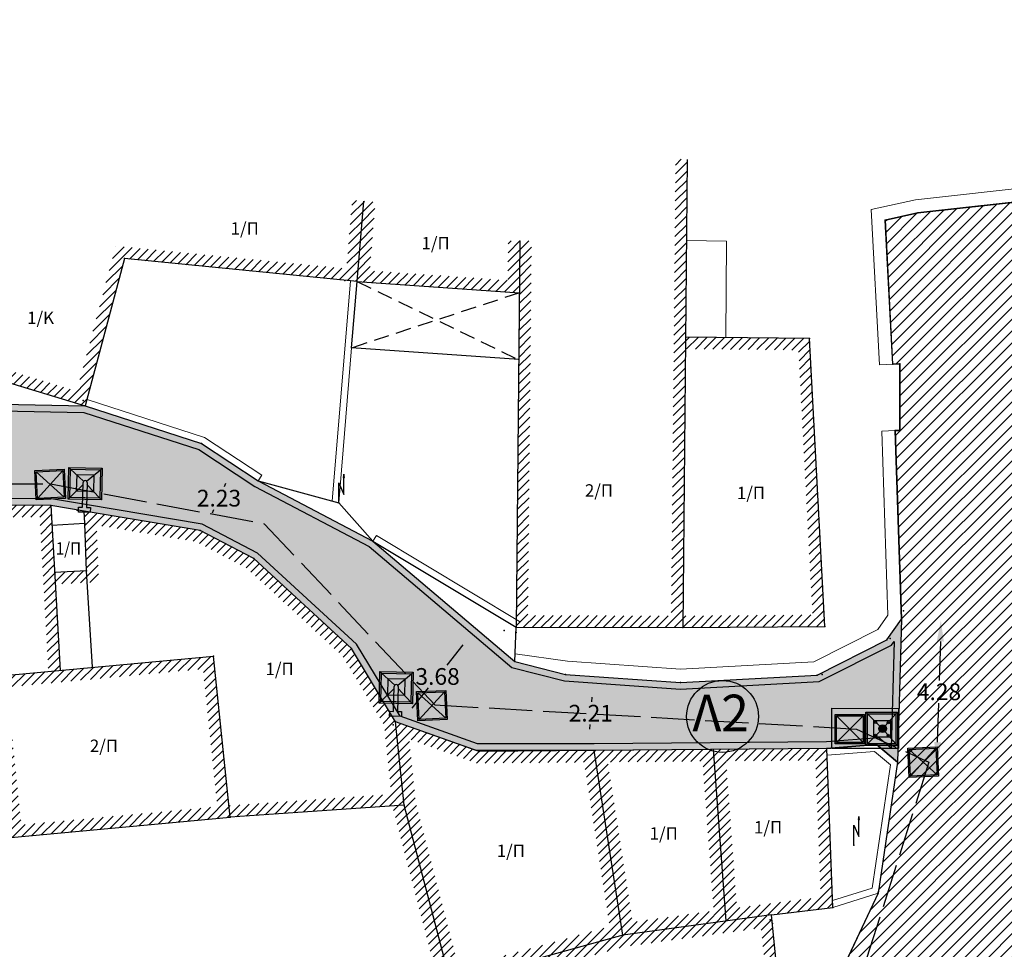
# Model space of a CAD drawing. Units: metres. Extents: x 468075 to 936649, y 3923200 to 7846509.
# Drawn here: x 468310 to 468339, y 3923262 to 3923290 of the extents above; entities that cross this region are included whole.
import ezdxf

# ---------------------------------------------------------------- set-up
doc = ezdxf.new("R2010")
doc.units = ezdxf.units.M
doc.header["$LTSCALE"] = 0.072
doc.header["$MEASUREMENT"] = 0
doc.linetypes.add('ACAD_ISO02W100', pattern=[15, 12, -3])
doc.linetypes.add('DASHED2', pattern=[9.525, 6.35, -3.175])
doc.layers.get('0').update_dxf_attribs({"linetype": 'CONTINUOUS'})
doc.layers.get('Defpoints').update_dxf_attribs({"linetype": 'CONTINUOUS'})
for name, color, linetype in [('766300', 7, 'CONTINUOUS'), ('kivolithoi gr 2', 53, 'CONTINUOUS'), ('TITLOI', 7, 'CONTINUOUS'), ('ΔΕΗ', 4, 'CONTINUOUS'), ('δρομος', 1, 'CONTINUOUS'), ('ΗΛΕΚΤΡΟΦΩΤΙΣΜΟΣ', 5, 'CONTINUOUS'), ('κτισμα', 6, 'CONTINUOUS')]:
    doc.layers.add(name, color=color, linetype=linetype)
doc.layers.add('διαγραμμιση', color=187, linetype='CONTINUOUS', lineweight=13)
doc.layers.add('τοιχιο', color=252, linetype='CONTINUOUS', lineweight=18)
doc.styles.add('L100', font='simplex.shx', dxfattribs={"height": 0.393701})
doc.styles.add('simu-n', font='ugsimpl.shx')
doc.styles.get("Standard").update_dxf_attribs({"font": 'ugtxt.shx'})
doc.dimstyles.get("Standard").update_dxf_attribs({"dimtxt": 0.5, "dimasz": 0.63, "dimexe": 0.43, "dimexo": 0.0625, "dimgap": 0.09, "dimtad": 0, "dimtih": 1, "dimtoh": 1, "dimzin": 0, "dimdsep": 46, "dimtxsty": 'Standard', "dimcen": 0.09, "dimse1": 1, "dimse2": 1, "dimadec": 0, "dimazin": 0, "dimtfac": 1, "dimtofl": 0, "dimtmove": 0, "dimatfit": 3, "dimfxl": 1, "dimtolj": 1, "dimtzin": 0, "dimarcsym": 0})
pattern_1 = [(45, (0, 0), (-0.1325825214725, 0.1325825214725), [])]

# ---------------------------------------------------------------- blocks, each defined once
blk = doc.blocks.new('*D101')
at = {"layer": 'Defpoints', "color": 0}
for p in [(468336.282, 3923271.667), (468336.169, 3923267.393), (468337.352, 3923267.362)]:
    blk.add_point(p, dxfattribs=at)
at = {"layer": 'kivolithoi gr 2', "color": 0, "lineweight": -2}
for p, q in [((468337.448, 3923271.006), (468337.417, 3923269.839)), ((468337.368, 3923267.992), (468337.399, 3923269.159))]:
    blk.add_line(p, q, dxfattribs=at)
at = {"layer": 'kivolithoi gr 2', "color": 0}
for points in [[(468337.343, 3923271.009), (468337.553, 3923271.003), (468337.464, 3923271.636)], [(468337.264, 3923267.994), (468337.473, 3923267.989), (468337.352, 3923267.362)]]:
    blk.add_solid(points, dxfattribs=at)
at = {"layer": 'kivolithoi gr 2', "color": 0, "insert": (468337.408, 3923269.499), "char_height": 0.5, "attachment_point": 5}
blk.add_mtext('\\A1;4.28', dxfattribs=at)
blk = doc.blocks.new('*D102')
at = {"layer": 'Defpoints', "color": 0}
for p in [(468327.068, 3923269.963), (468327.246, 3923269.95), (468327.091, 3923267.743)]:
    blk.add_point(p, dxfattribs=at)
at = {"layer": 'kivolithoi gr 2', "color": 0, "lineweight": -2}
for p, q in [((468327.024, 3923269.334), (468327.014, 3923269.199)), ((468326.957, 3923268.384), (468326.967, 3923268.519))]:
    blk.add_line(p, q, dxfattribs=at)
at = {"layer": 'kivolithoi gr 2', "color": 0}
for points in [[(468326.919, 3923269.342), (468327.129, 3923269.327), (468327.068, 3923269.963)], [(468326.852, 3923268.392), (468327.062, 3923268.377), (468326.913, 3923267.756)]]:
    blk.add_solid(points, dxfattribs=at)
at = {"layer": 'kivolithoi gr 2', "color": 0, "insert": (468326.991, 3923268.859), "char_height": 0.5, "attachment_point": 5}
blk.add_mtext('\\A1;2.21', dxfattribs=at)
blk = doc.blocks.new('*D103')
at = {"layer": 'Defpoints', "color": 0}
for p in [(468323.452, 3923271.481), (468323.557, 3923271.397), (468321.152, 3923268.603)]:
    blk.add_point(p, dxfattribs=at)
at = {"layer": 'kivolithoi gr 2', "color": 0, "lineweight": -2}
for p, q in [((468323.164, 3923270.905), (468322.679, 3923270.298)), ((468321.651, 3923269.011), (468322.136, 3923269.618))]:
    blk.add_line(p, q, dxfattribs=at)
at = {"layer": 'kivolithoi gr 2', "color": 0}
for points in [[(468323.082, 3923270.97), (468323.246, 3923270.839), (468323.557, 3923271.397)], [(468321.569, 3923269.077), (468321.733, 3923268.946), (468321.258, 3923268.519)]]:
    blk.add_solid(points, dxfattribs=at)
at = {"layer": 'kivolithoi gr 2', "color": 0, "insert": (468322.407, 3923269.958), "char_height": 0.5, "attachment_point": 5}
blk.add_mtext('\\A1;3.68', dxfattribs=at)
blk = doc.blocks.new('*D104')
at = {"layer": 'Defpoints', "color": 0}
for p in [(468316.212, 3923276.358), (468316.322, 3923276.308), (468315.301, 3923274.324)]:
    blk.add_point(p, dxfattribs=at)
at = {"layer": 'kivolithoi gr 2', "color": 0, "lineweight": -2}
for p, q in [((468316.065, 3923275.733), (468316.019, 3923275.631)), ((468315.669, 3923274.849), (468315.715, 3923274.951))]:
    blk.add_line(p, q, dxfattribs=at)
at = {"layer": 'kivolithoi gr 2', "color": 0}
for points in [[(468315.969, 3923275.776), (468316.161, 3923275.69), (468316.322, 3923276.308)], [(468315.573, 3923274.892), (468315.765, 3923274.806), (468315.412, 3923274.274)]]:
    blk.add_solid(points, dxfattribs=at)
at = {"layer": 'kivolithoi gr 2', "color": 0, "insert": (468315.867, 3923275.291), "char_height": 0.5, "attachment_point": 5}
blk.add_mtext('\\A1;2.23', dxfattribs=at)

msp = doc.modelspace()

# ---------------------------------------------------------------- hatches: boundary and pattern name
at = {"layer": 'kivolithoi gr 2'}
h = msp.add_hatch(dxfattribs=at)
h.set_pattern_fill('ANSI31', color=252, scale=2, style=0)
h.set_pattern_definition([(45, (0, 0), (-0.176776695297, 0.176776695297), [])])
h.paths.add_polyline_path([(468329.152, 3923252.889), (468332.47, 3923254.388), (468339.714, 3923256.434), (468341.079, 3923256.668), (468342.992, 3923257.873), (468344.72, 3923259.357), (468342.668, 3923259.832), (468339.884, 3923259.509), (468339.255, 3923258.923), (468336.451, 3923258.049), (468336.369, 3923258.521), (468338.414, 3923259.167), (468338.977, 3923259.553), (468339.25, 3923260.012), (468341.143, 3923266.47), (468341.774, 3923267.598), (468343.376, 3923268.87), (468352.078, 3923271.613), (468356.752, 3923272.921), (468355.774, 3923275.158), (468355.264, 3923274.985), (468353.151, 3923280.527), (468348.482, 3923278.759), (468348.161, 3923280.311), (468345.26, 3923279.22), (468345.151, 3923279.682), (468348.04, 3923280.9), (468347.96, 3923281.287), (468350.198, 3923282.192), (468353.463, 3923283.837), (468358.352, 3923286.027), (468358.641, 3923286.154), (468358.483, 3923286.617), (468358.883, 3923286.791), (468358.505, 3923288.284), (468361.961, 3923289.381), (468361.408, 3923291.416), (468357.223, 3923290.629), (468356.252, 3923290.081), (468351.365, 3923287.318), (468348.936, 3923286.172), (468346.31, 3923285.344), (468343.04, 3923284.823), (468340.796, 3923284.765), (468340.731, 3923284.264), (468336.772, 3923283.822), (468335.8, 3923283.609), (468336.018, 3923279.303), (468336.24, 3923279.314), (468336.234, 3923277.317), (468336.092, 3923277.312), (468336.282, 3923271.667), (468336.169, 3923267.393), (468335.585, 3923263.472), (468334.202, 3923260.532), (468332.813, 3923258.795), (468327.467, 3923256.618)])
msp.add_hatch(color=256, dxfattribs=at).paths.add_polyline_path([(468311.859, 3923278.049), (468303.385, 3923278.226), (468292.935, 3923279.56), (468286.619, 3923281.309), (468283.591, 3923281.564), (468282.481, 3923281.75), (468282.176, 3923279.932), (468285.479, 3923275.744), (468288.165, 3923273.784), (468287.762, 3923270.576), (468287.949, 3923270.439), (468288.378, 3923273.876), (468285.619, 3923275.889), (468282.388, 3923279.986), (468282.645, 3923281.52), (468283.566, 3923281.365), (468286.583, 3923281.111), (468292.896, 3923279.363), (468303.37, 3923278.026), (468311.826, 3923277.85), (468315.262, 3923276.743), (468316.939, 3923275.64), (468320.361, 3923273.841), (468324.627, 3923270.222), (468326.202, 3923269.823), (468329.672, 3923269.579), (468333.819, 3923269.804), (468335.987, 3923270.895), (468336.064, 3923271.005), (468335.98, 3923267.812), (468335.609, 3923268.124), (468334.043, 3923268.003), (468327.09, 3923267.943), (468323.598, 3923267.943), (468321.287, 3923268.768), (468319.986, 3923270.926), (468317.021, 3923273.647), (468315.366, 3923274.516), (468311.869, 3923275.097), (468310.853, 3923275.267), (468302.029, 3923275.317), (468297.28, 3923275.391), (468296.342, 3923273.417), (468294.389, 3923274.611), (468291.942, 3923275.925), (468289.05, 3923277.179), (468286.597, 3923278.861), (468286.202, 3923279.024), (468285.904, 3923279.025), (468285.426, 3923279.027), (468285.511, 3923278.509), (468285.722, 3923278.255), (468285.885, 3923278.058), (468286.31, 3923277.543), (468288.793, 3923276.841), (468289.934, 3923273.058), (468290.356, 3923269.565), (468290.472, 3923268.586), (468290.69, 3923268.425), (468290.548, 3923269.642), (468290.131, 3923273.099), (468288.953, 3923277.003), (468286.425, 3923277.718), (468286.039, 3923278.185), (468285.876, 3923278.382), (468285.7, 3923278.595), (468285.662, 3923278.826), (468285.903, 3923278.825), (468286.162, 3923278.824), (468286.501, 3923278.684), (468288.953, 3923277.003), (468291.855, 3923275.745), (468294.29, 3923274.437), (468296.427, 3923273.131), (468297.406, 3923275.189), (468302.027, 3923275.117), (468310.836, 3923275.067), (468311.836, 3923274.9), (468315.301, 3923274.324), (468316.905, 3923273.482), (468319.829, 3923270.798), (468321.152, 3923268.603), (468323.564, 3923267.743), (468327.091, 3923267.743), (468334.052, 3923267.803), (468335.543, 3923267.918), (468336.169, 3923267.393), (468336.282, 3923271.667), (468335.852, 3923271.051), (468333.767, 3923270.001), (468329.674, 3923269.779), (468326.234, 3923270.021), (468324.721, 3923270.405), (468320.474, 3923274.008), (468317.041, 3923275.813), (468315.349, 3923276.925)])
at = {"layer": 'kivolithoi gr 2', "linetype": 'ByBlock'}
h = msp.add_hatch(dxfattribs=at)
h.set_pattern_fill('GRAVEL', color=256, style=0)
h.set_pattern_definition([(86.45988, (468343.43363, 3923267.63919), (0.66933686, 12.02297734), [0.134536, -13.319088]), (43.41678, (468343.44194, 3923267.773468), (-8.776408586, -8.244674656), [0.230868, -22.855925]), (350.95748, (468343.609636, 3923267.932144), (-14.67153283, 2.39710861), [0.162788, -16.116032]), (125.72078, (468343.75963, 3923268.37044), (11.652650463, -16.28544568), [0.210238, -20.813558]), (151.28078, (468343.636885, 3923268.541124), (11.377417623, -6.28922739), [0.206155, -20.409373]), (215.72078, (468343.45609, 3923268.640186), (16.28544568, 11.652650463), [0.210238, -20.813558]), (256.14128, (468343.285404, 3923268.51744), (3.963473405, 15.915114755), [0.278029, -27.524849]), (290.70238, (468343.21881, 3923268.247506), (8.197122458, -21.582566304), [0.262488, -25.986321]), (339.87668, (468343.3116, 3923268.001967), (14.34875542, -5.207035677), [0.21095, -20.884073]), (33.68348, (468343.509674, 3923267.92939), (-9.23679801, -6.05653089), [0.240832, -11.800763]), (80.84448, (468343.710074, 3923268.062957), (2.558498046, 16.076507394), [0.311448, -30.833375]), (357.26118, (468342.97806, 3923267.7627), (9.21302938, -0.3465525), [0.106301, -10.523844]), (29.91628, (468343.08424, 3923267.757617), (-11.42496325, -6.516916584), [0.202237, -20.021511]), (83.4471, (468343.2595, 3923267.8585), (-0.621792, 0.783183), [0.141421, -1.272792]), (61.64568, (468343.38897, 3923267.80802), (-2.67233007, -4.675324), [0.076158, -7.539615]), (150.24848, (468343.42514, 3923267.87504), (2.6485574, -1.72775723), [0.107703, -5.277462]), (249.41088, (468343.33163, 3923267.92849), (-1.10596237, -3.43174086), [0.174929, -5.656023]), (20.0122, (468343.2701, 3923267.76474), (-2.1881565, -0.4604017), [0.126491, -3.035787]), (234.83658, (468343.879384, 3923268.235683), (-5.96645997, -8.56745911), [0.1772, -17.542845]), (288.79328, (468343.77733, 3923268.09082), (-3.706980255, 11.10217575), [0.148661, -14.717408]), (151.64568, (468343.39447, 3923267.6081), (4.675324, -2.67233007), [0.152315, -7.463458]), (202.05758, (468343.26043, 3923267.680437), (9.6971999, 3.868373604), [0.1772, -17.542845]), (197.89108, (468343.49387, 3923268.72126), (5.15949606, 1.54259614), [0.17088, -8.373124]), (153.22218, (468343.33126, 3923268.66876), (10.75561661, -5.506061076), [0.143178, -14.174643]), (285.24848, (468342.76485, 3923268.38506), (1.54259065, -5.15949772), [0.152315, -7.463458]), (235.80108, (468342.80491, 3923268.23811), (7.69421568, 11.216017723), [0.167631, -16.595424]), (287.89108, (468343.14861, 3923268.68974), (-1.54259614, 5.15949606), [0.08544, -8.458564]), (319.75698, (468342.81184, 3923268.42237), (3.2703474, -2.51094185), [0.05099, -5.048029]), (24.4109, (468342.85076, 3923268.38943), (-2.9713392, -1.0821935), [0.206155, -3.91695]), (44.45608, (468343.03849, 3923268.47463), (-7.210036944, -7.001097123), [0.19105, -18.913923]), (162.1372, (468343.27567, 3923267.99898), (2.0267666, -0.944573), [0.144222, -3.461329]), (211.60428, (468343.1384, 3923268.043216), (-14.557695437, -9.004083184), [0.251794, -24.927563]), (279.39248, (468342.92395, 3923267.91126), (-1.21980943, 7.96944606), [0.102956, -10.192674]), (308.447, (468342.9408, 3923267.8097), (1.404974, -0.161391), [0.06, -0.94]), (338.70348, (468343.072806, 3923268.46357), (-7.4852693, 2.995118856), [0.138924, -13.75352]), (266.45988, (468343.202244, 3923268.41311), (-0.66933686, -12.02297734), [0.269072, -13.184552]), (218.447, (468343.1856, 3923268.1446), (-0.161391, -1.404974), [0.26, -0.74]), (183.75188, (468342.982, 3923267.98289), (12.184369564, 0.73562493), [0.158114, -15.653274]), (112.50168, (468342.82423, 3923267.97254), (-1.70398334, 3.7545228), [0.145602, -7.134508]), (66.09308, (468342.768503, 3923268.10706), (8.662550535, 19.64587013), [0.237065, -23.469474]), (33.87318, (468342.864575, 3923268.323785), (10.80316538, 7.300111086), [0.250799, -24.829074])])
h.paths.add_polyline_path([(468336.064, 3923271.005), (468335.98, 3923267.812), (468335.609, 3923268.124), (468334.043, 3923268.003), (468327.09, 3923267.943), (468323.598, 3923267.943), (468321.287, 3923268.768), (468319.986, 3923270.926), (468317.021, 3923273.647), (468315.366, 3923274.516), (468311.869, 3923275.097), (468310.853, 3923275.267), (468302.029, 3923275.317), (468297.28, 3923275.391), (468296.342, 3923273.417), (468294.389, 3923274.611), (468291.942, 3923275.925), (468289.05, 3923277.179), (468286.597, 3923278.861), (468286.202, 3923279.024), (468285.904, 3923279.025), (468285.426, 3923279.027), (468285.511, 3923278.509), (468285.722, 3923278.255), (468285.885, 3923278.058), (468286.31, 3923277.543), (468288.793, 3923276.841), (468289.934, 3923273.058), (468290.356, 3923269.565), (468290.472, 3923268.586), (468287.949, 3923270.439), (468288.378, 3923273.876), (468285.619, 3923275.889), (468282.388, 3923279.986), (468282.645, 3923281.52), (468283.566, 3923281.365), (468286.583, 3923281.111), (468292.896, 3923279.363), (468303.37, 3923278.026), (468311.826, 3923277.85), (468315.262, 3923276.743), (468316.939, 3923275.64), (468320.361, 3923273.841), (468324.627, 3923270.222), (468326.202, 3923269.823), (468329.672, 3923269.579), (468333.819, 3923269.804), (468335.987, 3923270.895)])
at = {"layer": 'διαγραμμιση'}
h = msp.add_hatch(dxfattribs=at)
h.set_pattern_fill('ANSI31', color=44, scale=1.5, style=0)
h.set_pattern_definition(pattern_1)
h.paths.add_polyline_path([(468329.396, 3923271.773), (468329.742, 3923271.772), (468329.746, 3923271.772), (468329.824, 3923279.754), (468329.474, 3923279.758)])
h.paths.add_polyline_path([(468329.878, 3923285.425), (468329.528, 3923285.428), (468329.474, 3923279.758), (468329.824, 3923279.754), (468329.827, 3923280.104)])
h.paths.add_polyline_path([(468325.218, 3923282.987), (468324.868, 3923282.991), (468324.853, 3923281.431), (468324.756, 3923271.431), (468329.743, 3923271.422), (468329.746, 3923271.772), (468329.742, 3923271.772), (468325.109, 3923271.781)])
h = msp.add_hatch(dxfattribs=at)
h.set_pattern_fill('ANSI31', color=44, scale=1.5, style=0)
h.set_pattern_definition(pattern_1)
h.paths.add_polyline_path([(468313.041, 3923282.456), (468320, 3923281.772), (468320.199, 3923284.174), (468319.851, 3923284.203), (468319.681, 3923282.155), (468312.779, 3923282.834), (468311.615, 3923278.49), (468308.223, 3923279.527), (468309.357, 3923283.845), (468309.019, 3923283.934), (468308.209, 3923280.851), (468307.799, 3923279.29), (468311.859, 3923278.049)])
h = msp.add_hatch(dxfattribs=at)
h.set_pattern_fill('ANSI31', color=44, scale=1.5, style=0)
h.set_pattern_definition(pattern_1)
h.paths.add_polyline_path([(468324.868, 3923282.991), (468324.518, 3923282.994), (468324.506, 3923281.806), (468320.378, 3923282.096), (468320.548, 3923284.145), (468320.199, 3923284.174), (468320, 3923281.772), (468324.853, 3923281.431)])
h = msp.add_hatch(dxfattribs=at)
h.set_pattern_fill('ANSI31', color=44, scale=1.5, style=0)
h.set_pattern_definition(pattern_1)
h.paths.add_polyline_path([(468333.535, 3923280.068), (468329.827, 3923280.104), (468329.824, 3923279.754), (468333.203, 3923279.721), (468333.625, 3923271.799), (468333.976, 3923271.802)])
h.paths.add_polyline_path([(468333.976, 3923271.802), (468333.625, 3923271.799), (468333.644, 3923271.45), (468333.994, 3923271.452)])
h.paths.add_polyline_path([(468333.625, 3923271.799), (468329.746, 3923271.772), (468329.743, 3923271.422), (468333.644, 3923271.45)])
h = msp.add_hatch(dxfattribs=at)
h.set_pattern_fill('ANSI31', color=44, scale=1.5, style=0)
h.set_pattern_definition(pattern_1)
h.paths.add_polyline_path([(468302.027, 3923275.131), (468299.747, 3923274.991), (468299.735, 3923272.947), (468302.014, 3923272.934), (468302.016, 3923273.284), (468300.087, 3923273.295), (468300.095, 3923274.661), (468302.025, 3923274.78)])
h.paths.add_polyline_path([(468310.836, 3923275.067), (468302.027, 3923275.131), (468302.003, 3923271.044), (468302.353, 3923271.042), (468302.375, 3923274.779), (468310.505, 3923274.719), (468310.765, 3923270.105), (468311.113, 3923270.137)])
h.paths.add_polyline_path([(468311.908, 3923273.118), (468310.949, 3923273.064), (468310.968, 3923272.715), (468311.93, 3923272.769)])
h.paths.add_polyline_path([(468312.203, 3923274.484), (468315.188, 3923273.988), (468316.702, 3923273.193), (468319.556, 3923270.574), (468320.812, 3923268.49), (468321.023, 3923266.434), (468316.168, 3923266.095), (468316.204, 3923265.747), (468321.408, 3923266.11), (468321.152, 3923268.603), (468319.829, 3923270.798), (468316.905, 3923273.482), (468315.301, 3923274.324), (468311.836, 3923274.9), (468311.908, 3923273.118), (468311.93, 3923272.769), (468312.272, 3923272.788)])
h.paths.add_polyline_path([(468315.703, 3923270.561), (468309.137, 3923269.955), (468309.637, 3923265.141), (468316.204, 3923265.747)])
h.paths.add_polyline_path([(468315.819, 3923266.063), (468309.95, 3923265.521), (468309.521, 3923269.639), (468315.391, 3923270.181)], flags=16)
h.paths.add_polyline_path([(468310.937, 3923273.356), (468312.135, 3923273.356), (468312.135, 3923274.202), (468310.937, 3923274.202)], flags=9)
h.paths.add_polyline_path([(468311.863, 3923267.434), (468313.131, 3923267.434), (468313.131, 3923268.28), (468311.863, 3923268.28)], flags=25)
h = msp.add_hatch(dxfattribs=at)
h.set_pattern_fill('ANSI31', color=44, scale=1.5, style=0)
h.set_pattern_definition(pattern_1)
h.paths.add_polyline_path([(468321.408, 3923266.11), (468321.061, 3923266.085), (468321.07, 3923266.021), (468322.459, 3923260.713), (468323.884, 3923255.319), (468319.058, 3923254.526), (468318.354, 3923258.59), (468315.255, 3923258.056), (468315.315, 3923257.711), (468318.068, 3923258.186), (468318.773, 3923254.124), (468324.321, 3923255.036), (468324.241, 3923255.338), (468322.798, 3923260.802)])
h.paths.add_polyline_path([(468327.95, 3923262.221), (468327.091, 3923267.743), (468323.647, 3923267.714), (468321.152, 3923268.603), (468321.408, 3923266.11), (468322.798, 3923260.802)])
h.paths.add_polyline_path([(468323.047, 3923261.233), (468321.754, 3923266.172), (468321.557, 3923268.087), (468323.588, 3923267.363), (468326.792, 3923267.391), (468327.556, 3923262.475)], flags=16)
h.paths.add_polyline_path([(468332.397, 3923262.818), (468331.041, 3923262.645), (468327.95, 3923262.221), (468322.798, 3923260.802), (468324.241, 3923255.338), (468325.411, 3923255.781), (468332.813, 3923258.795)])
h.paths.add_polyline_path([(468328.02, 3923261.877), (468332.084, 3923262.435), (468332.438, 3923259.02), (468325.283, 3923256.106), (468324.48, 3923255.803), (468323.225, 3923260.556)], flags=16)
h.paths.add_polyline_path([(468330.66, 3923267.774), (468327.091, 3923267.743), (468327.95, 3923262.221), (468331.041, 3923262.645)])
h.paths.add_polyline_path([(468328.153, 3923263.192), (468327.499, 3923267.397), (468330.336, 3923267.421), (468330.667, 3923262.947), (468328.243, 3923262.614)], flags=16)
h.paths.add_polyline_path([(468334.231, 3923263.051), (468334.052, 3923267.803), (468330.66, 3923267.774), (468331.041, 3923262.645), (468332.395, 3923262.831)])
h.paths.add_polyline_path([(468331.362, 3923263.039), (468331.037, 3923267.427), (468333.715, 3923267.45), (468333.869, 3923263.358)], flags=16)
h.paths.add_polyline_path([(468324.037, 3923264.294), (468325.235, 3923264.294), (468325.235, 3923265.139), (468324.037, 3923265.139)], flags=8)
h.paths.add_polyline_path([(468327.789, 3923259.157), (468328.987, 3923259.157), (468328.987, 3923260.002), (468327.789, 3923260.002)], flags=8)
h.paths.add_polyline_path([(468328.611, 3923264.814), (468329.809, 3923264.814), (468329.809, 3923265.659), (468328.611, 3923265.659)], flags=8)
h.paths.add_polyline_path([(468331.732, 3923264.997), (468332.931, 3923264.997), (468332.931, 3923265.843), (468331.732, 3923265.843)], flags=8)
at = {"layer": 'ΗΛΕΚΤΡΟΦΩΤΙΣΜΟΣ', "linetype": 'ByBlock'}
h = msp.add_hatch(color=251, dxfattribs=at)
h.paths.add_polyline_path([(468311.272, 3923275.283), (468311.233, 3923276.156), (468310.36, 3923276.116), (468310.4, 3923275.244)])
h.paths.add_polyline_path([(468310.436, 3923275.284), (468310.4, 3923276.08), (468311.196, 3923276.116), (468311.232, 3923275.32)], flags=16)
h = msp.add_hatch(color=40, dxfattribs=at)
h.set_gradient(color1=(245, 217, 10), tint=1, name='INVSPHERICAL')
h.paths.add_polyline_path([(468310.436, 3923275.284), (468311.232, 3923275.32), (468311.196, 3923276.116), (468310.4, 3923276.08)])
h = msp.add_hatch(color=7, dxfattribs=at)
h.paths.add_polyline_path([(468311.351, 3923275.263), (468311.402, 3923275.312), (468311.421, 3923276.159), (468311.372, 3923276.21)])
h.paths.add_polyline_path([(468311.372, 3923276.21), (468311.421, 3923276.159), (468312.321, 3923276.138), (468312.372, 3923276.187)])
h.paths.add_polyline_path([(468312.301, 3923275.292), (468312.35, 3923275.241), (468312.372, 3923276.187), (468312.321, 3923276.138)])
h.paths.add_polyline_path([(468311.402, 3923275.312), (468311.351, 3923275.263), (468312.35, 3923275.241), (468312.301, 3923275.292)])
h = msp.add_hatch(color=40, dxfattribs=at)
h.set_gradient(color1=(245, 217, 10), color2=(204, 0, 0), tint=1, name='SPHERICAL')
h.paths.add_polyline_path([(468311.619, 3923275.978), (468311.421, 3923276.159), (468311.402, 3923275.312), (468311.609, 3923275.514)])
h.paths.add_polyline_path([(468312.301, 3923275.292), (468312.113, 3923275.492), (468311.608, 3923275.503), (468311.609, 3923275.514), (468311.402, 3923275.312)])
h.paths.add_polyline_path([(468312.11, 3923275.494), (468312.301, 3923275.292), (468312.321, 3923276.138), (468312.121, 3923275.974)])
h.paths.add_polyline_path([(468312.121, 3923275.99), (468312.121, 3923275.974), (468312.321, 3923276.138), (468311.421, 3923276.159), (468311.619, 3923275.978), (468311.62, 3923276.001)])
h = msp.add_hatch(color=254, dxfattribs=at)
h.paths.add_polyline_path([(468311.92, 3923275.758, 1), (468311.801, 3923275.76), (468311.795, 3923275.499), (468311.914, 3923275.496)])
h.paths.add_polyline_path([(468311.784, 3923275.018), (468311.667, 3923275.021), (468311.664, 3923274.876), (468312.017, 3923274.868), (468312.02, 3923275.013), (468311.903, 3923275.015), (468311.908, 3923275.251), (468311.789, 3923275.254)])
h = msp.add_hatch(color=7, dxfattribs=at)
h.paths.add_polyline_path([(468320.659, 3923269.159), (468320.71, 3923269.208), (468320.729, 3923270.054), (468320.68, 3923270.105)])
h.paths.add_polyline_path([(468320.68, 3923270.105), (468320.729, 3923270.054), (468321.629, 3923270.034), (468321.68, 3923270.083)])
h.paths.add_polyline_path([(468321.61, 3923269.188), (468321.658, 3923269.136), (468321.68, 3923270.083), (468321.629, 3923270.034)])
h.paths.add_polyline_path([(468320.71, 3923269.208), (468320.659, 3923269.159), (468321.658, 3923269.136), (468321.61, 3923269.188)])
h = msp.add_hatch(color=40, dxfattribs=at)
h.set_gradient(color1=(245, 217, 10), color2=(204, 0, 0), tint=1, name='SPHERICAL')
h.paths.add_polyline_path([(468320.927, 3923269.874), (468320.729, 3923270.054), (468320.71, 3923269.208), (468320.917, 3923269.41)])
h.paths.add_polyline_path([(468321.61, 3923269.188), (468321.421, 3923269.387), (468320.917, 3923269.399), (468320.917, 3923269.41), (468320.71, 3923269.208)])
h.paths.add_polyline_path([(468321.418, 3923269.39), (468321.61, 3923269.188), (468321.629, 3923270.034), (468321.429, 3923269.87)])
h.paths.add_polyline_path([(468321.43, 3923269.885), (468321.429, 3923269.87), (468321.629, 3923270.034), (468320.729, 3923270.054), (468320.927, 3923269.874), (468320.928, 3923269.897)])
h = msp.add_hatch(color=254, dxfattribs=at)
h.paths.add_polyline_path([(468321.228, 3923269.653, 1), (468321.109, 3923269.656), (468321.103, 3923269.394), (468321.222, 3923269.392)])
h.paths.add_polyline_path([(468321.092, 3923268.914), (468320.975, 3923268.916), (468320.972, 3923268.772), (468321.325, 3923268.764), (468321.328, 3923268.908), (468321.211, 3923268.911), (468321.216, 3923269.146), (468321.097, 3923269.149)])
h = msp.add_hatch(color=251, dxfattribs=at)
h.paths.add_polyline_path([(468322.69, 3923268.67), (468322.651, 3923269.542), (468321.779, 3923269.503), (468321.818, 3923268.631)])
h.paths.add_polyline_path([(468321.854, 3923268.67), (468321.818, 3923269.466), (468322.615, 3923269.502), (468322.65, 3923268.706)], flags=16)
h = msp.add_hatch(color=40, dxfattribs=at)
h.set_gradient(color1=(245, 217, 10), tint=1, name='INVSPHERICAL')
h.paths.add_polyline_path([(468321.854, 3923268.67), (468322.65, 3923268.706), (468322.615, 3923269.502), (468321.818, 3923269.466)])
h = msp.add_hatch(color=251, dxfattribs=at)
h.paths.add_polyline_path([(468334.304, 3923268.817), (468334.303, 3923267.944), (468335.176, 3923267.943), (468335.177, 3923268.816)])
h.paths.add_polyline_path([(468335.139, 3923268.778), (468335.138, 3923267.981), (468334.341, 3923267.982), (468334.342, 3923268.779)], flags=16)
h = msp.add_hatch(color=40, dxfattribs=at)
h.set_gradient(color1=(245, 217, 10), tint=1, name='INVSPHERICAL')
h.paths.add_polyline_path([(468335.139, 3923268.778), (468334.342, 3923268.779), (468334.341, 3923267.982), (468335.138, 3923267.981)])
h = msp.add_hatch(color=7, dxfattribs=at)
h.paths.add_polyline_path([(468335.216, 3923268.894), (468335.266, 3923268.844), (468336.113, 3923268.843), (468336.163, 3923268.893)])
h.paths.add_polyline_path([(468336.163, 3923268.893), (468336.113, 3923268.843), (468336.112, 3923267.943), (468336.162, 3923267.893)])
h.paths.add_polyline_path([(468335.265, 3923267.944), (468335.215, 3923267.894), (468336.162, 3923267.893), (468336.112, 3923267.943)])
h.paths.add_polyline_path([(468335.266, 3923268.844), (468335.216, 3923268.894), (468335.215, 3923267.894), (468335.265, 3923267.944)])
h = msp.add_hatch(color=40, dxfattribs=at)
h.set_gradient(color1=(245, 217, 10), color2=(204, 0, 0), tint=1, name='CYLINDER')
h.paths.add_polyline_path([(468335.936, 3923268.641), (468336.113, 3923268.843), (468335.266, 3923268.844), (468335.472, 3923268.641)])
h.paths.add_polyline_path([(468335.265, 3923267.944), (468335.463, 3923268.14), (468335.461, 3923268.14), (468335.461, 3923268.641), (468335.472, 3923268.641), (468335.266, 3923268.844)])
h.paths.add_polyline_path([(468335.463, 3923268.14), (468335.265, 3923267.944), (468336.112, 3923267.943), (468335.943, 3923268.139)])
h.paths.add_polyline_path([(468335.959, 3923268.139), (468335.943, 3923268.139), (468336.112, 3923267.943), (468336.113, 3923268.843), (468335.936, 3923268.641), (468335.959, 3923268.641)])
h = msp.add_hatch(color=251, dxfattribs=at)
h.paths.add_polyline_path([(468335.546, 3923268.579, 1), (468335.481, 3923268.579, 1)])
h.paths.add_polyline_path([(468335.857, 3923268.578, 1), (468335.922, 3923268.578, 1)])
h.paths.add_polyline_path([(468335.857, 3923268.195, 1), (468335.922, 3923268.195, 1)])
h.paths.add_polyline_path([(468335.546, 3923268.195, 1), (468335.481, 3923268.195, 1)])
h = msp.add_hatch(color=5, dxfattribs=at)
h.paths.add_polyline_path([(468335.799, 3923268.483, 0.396562), (468335.639, 3923268.477), (468335.722, 3923268.395)])
h.paths.add_polyline_path([(468335.722, 3923268.395), (468335.639, 3923268.477, 0.196469), (468335.606, 3923268.395, 0.197377), (468335.64, 3923268.313)])
h.paths.add_polyline_path([(468335.722, 3923268.395), (468335.64, 3923268.313, 0.39455), (468335.798, 3923268.307)])
h.paths.add_polyline_path([(468335.799, 3923268.483), (468335.722, 3923268.395), (468335.798, 3923268.307, 0.218089), (468335.839, 3923268.395, 0.217182)])
h = msp.add_hatch(color=251, dxfattribs=at)
h.paths.add_polyline_path([(468337.39, 3923266.978), (468337.35, 3923267.85), (468336.478, 3923267.811), (468336.517, 3923266.938)])
h.paths.add_polyline_path([(468336.554, 3923266.978), (468336.518, 3923267.774), (468337.314, 3923267.81), (468337.35, 3923267.014)], flags=16)
h = msp.add_hatch(color=40, dxfattribs=at)
h.set_gradient(color1=(245, 217, 10), tint=1, name='INVSPHERICAL')
h.paths.add_polyline_path([(468336.554, 3923266.978), (468337.35, 3923267.014), (468337.314, 3923267.81), (468336.518, 3923267.774)])

# ---------------------------------------------------------------- linework, layer by layer
for p in [(468336.772, 3923283.822), (468335.8, 3923283.609), (468336.028, 3923279.303), (468336.24, 3923279.314), (468336.092, 3923277.312), (468336.234, 3923277.317), (468336.282, 3923271.667), (468335.852, 3923271.051), (468324.721, 3923270.405), (468326.234, 3923270.021), (468333.767, 3923270.001), (468329.674, 3923269.779), (468321.083, 3923268.515), (468330.673, 3923267.6), (468327.136, 3923267.456), (468321.408, 3923266.11), (468335.588, 3923263.501), (468332.362, 3923262.677), (468327.95, 3923262.221)]:
    msp.add_point(p)
at = {"layer": '766300'}
for p in [(468313.041, 3923282.456), (468319.631, 3923281.803), (468333.535, 3923280.068), (468319.835, 3923279.785), (468324.833, 3923279.434), (468311.805, 3923278.21), (468311.859, 3923278.049), (468315.349, 3923276.925), (468317.041, 3923275.813), (468310.836, 3923275.067), (468311.62, 3923274.936), (468319.45, 3923275.148), (468311.851, 3923274.533), (468315.301, 3923274.324), (468320.474, 3923274.008), (468316.905, 3923273.482), (468311.908, 3923273.118), (468336.347, 3923271.919), (468324.756, 3923271.431), (468329.743, 3923271.422), (468333.994, 3923271.452), (468324.398, 3923271.334), (468324.759, 3923271.276), (468335.943, 3923271.097), (468319.829, 3923270.798), (468315.703, 3923270.561), (468312.087, 3923270.24), (468333.909, 3923270.012), (468321.152, 3923268.603), (468335.543, 3923267.918), (468323.647, 3923267.714), (468334.052, 3923267.803), (468336.169, 3923267.393), (468316.204, 3923265.747), (468334.856, 3923264.911), (468335.585, 3923263.472), (468334.231, 3923263.051), (468332.422, 3923262.568)]:
    msp.add_point(p, dxfattribs=at)
at = {"layer": 'kivolithoi gr 2', "color": 252}
for points in [[(468356.252, 3923290.081), (468351.365, 3923287.318), (468348.936, 3923286.172), (468346.31, 3923285.344), (468343.04, 3923284.823), (468340.796, 3923284.765), (468340.731, 3923284.264), (468336.772, 3923283.822), (468335.8, 3923283.609), (468336.018, 3923279.303), (468336.24, 3923279.314), (468336.234, 3923277.317), (468336.092, 3923277.312), (468336.282, 3923271.667), (468336.169, 3923267.393), (468335.585, 3923263.472), (468334.202, 3923260.532), (468332.813, 3923258.795), (468327.467, 3923256.618), (468329.152, 3923252.889)], [(468303.385, 3923278.226), (468311.859, 3923278.049), (468315.349, 3923276.925), (468317.041, 3923275.813), (468320.474, 3923274.008), (468324.721, 3923270.405), (468326.234, 3923270.021), (468329.674, 3923269.779), (468333.767, 3923270.001), (468335.852, 3923271.051), (468336.282, 3923271.667)], [(468303.385, 3923278.226), (468311.859, 3923278.049), (468315.349, 3923276.925), (468317.041, 3923275.813), (468320.474, 3923274.008), (468324.721, 3923270.405), (468326.234, 3923270.021), (468329.674, 3923269.779), (468333.767, 3923270.001), (468335.852, 3923271.051), (468336.282, 3923271.667)], [(468303.37, 3923278.026), (468311.826, 3923277.85), (468315.262, 3923276.743), (468316.939, 3923275.64), (468320.361, 3923273.841), (468324.627, 3923270.222), (468326.202, 3923269.823), (468329.672, 3923269.579), (468333.819, 3923269.804), (468335.987, 3923270.895), (468336.064, 3923271.005), (468335.98, 3923267.812), (468335.609, 3923268.124), (468334.043, 3923268.003), (468327.09, 3923267.943), (468323.598, 3923267.943), (468321.287, 3923268.768), (468319.986, 3923270.926), (468317.021, 3923273.647), (468315.366, 3923274.516), (468311.869, 3923275.097), (468310.853, 3923275.267), (468302.029, 3923275.317)], [(468303.37, 3923278.026), (468311.826, 3923277.85), (468315.262, 3923276.743), (468316.939, 3923275.64), (468320.361, 3923273.841), (468324.627, 3923270.222), (468326.202, 3923269.823), (468329.672, 3923269.579), (468333.819, 3923269.804), (468335.987, 3923270.895), (468336.064, 3923271.005), (468335.98, 3923267.812), (468335.609, 3923268.124), (468334.043, 3923268.003), (468327.09, 3923267.943), (468323.598, 3923267.943), (468321.287, 3923268.768), (468319.986, 3923270.926), (468317.021, 3923273.647), (468315.366, 3923274.516), (468311.869, 3923275.097), (468310.853, 3923275.267), (468302.029, 3923275.317)], [(468336.282, 3923271.667), (468336.169, 3923267.393), (468335.543, 3923267.918), (468334.052, 3923267.803), (468327.091, 3923267.743), (468323.564, 3923267.743), (468321.152, 3923268.603), (468319.829, 3923270.798), (468316.905, 3923273.482), (468315.301, 3923274.324), (468311.836, 3923274.9), (468310.836, 3923275.067), (468302.027, 3923275.117)], [(468336.282, 3923271.667), (468336.169, 3923267.393), (468335.543, 3923267.918), (468334.052, 3923267.803), (468327.091, 3923267.743), (468323.564, 3923267.743), (468321.152, 3923268.603), (468319.829, 3923270.798), (468316.905, 3923273.482), (468315.301, 3923274.324), (468311.836, 3923274.9), (468310.836, 3923275.067), (468302.027, 3923275.117)]]:
    msp.add_lwpolyline(points, dxfattribs=at)
at = {"layer": 'TITLOI'}
msp.add_circle((468330.933, 3923268.762), 1.075, dxfattribs=at)
at = {"layer": 'ΔΕΗ'}
for points in [[(468319.45, 3923275.148), (468319.45, 3923275.748), (468319.602, 3923275.405), (468319.602, 3923276.005), (468319.578, 3923275.913), (468319.625, 3923275.913), (468319.602, 3923276.005)], [(468334.856, 3923264.911), (468334.856, 3923265.511), (468335.008, 3923265.168), (468335.008, 3923265.768), (468334.985, 3923265.676), (468335.031, 3923265.676), (468335.008, 3923265.768)]]:
    msp.add_lwpolyline(points, dxfattribs=at)
at = {"layer": 'δρομος', "color": 253, "linetype": 'Continuous'}
for p, q in [((468336.772, 3923283.822), (468340.731, 3923284.264)), ((468335.8, 3923283.609), (468336.772, 3923283.822)), ((468336.028, 3923279.303), (468335.8, 3923283.609)), ((468336.24, 3923279.314), (468336.028, 3923279.303)), ((468336.234, 3923277.317), (468336.24, 3923279.314)), ((468311.859, 3923278.049), (468315.349, 3923276.925)), ((468336.092, 3923277.312), (468336.234, 3923277.317)), ((468336.282, 3923271.667), (468336.092, 3923277.312)), ((468315.349, 3923276.925), (468317.041, 3923275.813)), ((468317.041, 3923275.813), (468319.45, 3923275.148)), ((468319.45, 3923275.148), (468320.474, 3923274.008)), ((468320.474, 3923274.008), (468324.756, 3923271.431)), ((468324.721, 3923270.405), (468324.756, 3923271.431)), ((468335.852, 3923271.051), (468336.282, 3923271.667)), ((468333.767, 3923270.001), (468335.852, 3923271.051)), ((468324.721, 3923270.405), (468326.234, 3923270.021)), ((468326.234, 3923270.021), (468329.674, 3923269.779)), ((468329.674, 3923269.779), (468333.767, 3923270.001)), ((468334.052, 3923267.803), (468335.543, 3923267.918)), ((468335.543, 3923267.918), (468336.169, 3923267.393)), ((468336.169, 3923267.393), (468335.585, 3923263.472)), ((468335.585, 3923263.472), (468334.202, 3923260.532))]:
    msp.add_line(p, q, dxfattribs=at)
at = {"layer": 'ΗΛΕΚΤΡΟΦΩΤΙΣΜΟΣ', "color": 251, "linetype": 'ByBlock', "lineweight": 25}
for p, q in [((468310.436, 3923275.284), (468311.196, 3923276.116)), ((468310.436, 3923275.284), (468311.196, 3923276.116)), ((468311.232, 3923275.32), (468310.4, 3923276.08)), ((468311.232, 3923275.32), (468310.4, 3923276.08)), ((468322.65, 3923268.706), (468321.818, 3923269.466)), ((468322.65, 3923268.706), (468321.818, 3923269.466)), ((468321.854, 3923268.67), (468322.615, 3923269.502)), ((468321.854, 3923268.67), (468322.615, 3923269.502)), ((468335.139, 3923268.778), (468334.341, 3923267.982)), ((468334.342, 3923268.779), (468335.138, 3923267.981)), ((468337.35, 3923267.014), (468336.518, 3923267.774)), ((468337.35, 3923267.014), (468336.518, 3923267.774)), ((468336.554, 3923266.978), (468337.314, 3923267.81)), ((468336.554, 3923266.978), (468337.314, 3923267.81))]:
    msp.add_line(p, q, dxfattribs=at)
at = {"layer": 'ΗΛΕΚΤΡΟΦΩΤΙΣΜΟΣ', "color": 251, "linetype": 'ByBlock'}
for p, q in [((468311.421, 3923276.159), (468311.372, 3923276.21)), ((468311.816, 3923275.799), (468311.421, 3923276.159)), ((468311.906, 3923275.797), (468312.321, 3923276.138)), ((468312.321, 3923276.138), (468312.372, 3923276.187)), ((468311.799, 3923275.7), (468311.402, 3923275.312)), ((468311.918, 3923275.697), (468312.301, 3923275.292)), ((468311.402, 3923275.312), (468311.351, 3923275.263)), ((468312.301, 3923275.292), (468312.35, 3923275.241)), ((468320.729, 3923270.054), (468320.68, 3923270.105)), ((468321.124, 3923269.695), (468320.729, 3923270.054)), ((468321.214, 3923269.693), (468321.629, 3923270.034)), ((468321.629, 3923270.034), (468321.68, 3923270.083)), ((468321.107, 3923269.595), (468320.71, 3923269.208)), ((468321.227, 3923269.593), (468321.61, 3923269.188)), ((468320.71, 3923269.208), (468320.659, 3923269.159)), ((468321.61, 3923269.188), (468321.658, 3923269.136)), ((468335.266, 3923268.844), (468335.216, 3923268.894)), ((468335.722, 3923268.395), (468335.266, 3923268.844)), ((468335.722, 3923268.395), (468336.113, 3923268.843)), ((468336.113, 3923268.843), (468336.163, 3923268.893)), ((468335.722, 3923268.395), (468335.265, 3923267.944)), ((468335.722, 3923268.395), (468336.112, 3923267.943)), ((468335.265, 3923267.944), (468335.215, 3923267.894)), ((468336.112, 3923267.943), (468336.162, 3923267.893))]:
    msp.add_line(p, q, dxfattribs=at)
at = {"layer": 'ΗΛΕΚΤΡΟΦΩΤΙΣΜΟΣ', "color": 7, "linetype": 'ByBlock', "lineweight": 30}
for p, q in [((468334.198, 3923267.805), (468334.199, 3923269.005)), ((468334.199, 3923269.005), (468336.199, 3923269.003)), ((468336.199, 3923269.003), (468336.198, 3923267.803)), ((468336.198, 3923267.803), (468334.198, 3923267.805))]:
    msp.add_line(p, q, dxfattribs=at)
at = {"layer": 'ΗΛΕΚΤΡΟΦΩΤΙΣΜΟΣ', "color": 1, "linetype": 'ACAD_ISO02W100', "lineweight": 30, "ltscale": 1.5}
msp.add_lwpolyline([(468291.034, 3923275.45), (468290.216, 3923276.124), (468286.02, 3923278.109), (468301.202, 3923275.76), (468310.827, 3923275.715), (468317.222, 3923274.528), (468322.328, 3923269.108), (468334.935, 3923268.385), (468337.103, 3923267.392), (468334.212, 3923258.268), (468325.31, 3923255.015), (468307.281, 3923251.402), (468300.393, 3923261.84), (468288.691, 3923269.468), (468288.691, 3923269.468), (468288.691, 3923269.468)], dxfattribs=at)
at = {"layer": 'ΗΛΕΚΤΡΟΦΩΤΙΣΜΟΣ', "color": 14, "lineweight": 30}
for points in [[(468311.272, 3923275.283), (468310.4, 3923275.244), (468310.36, 3923276.116), (468311.233, 3923276.156)], [(468311.232, 3923275.32), (468310.436, 3923275.284), (468310.4, 3923276.08), (468311.196, 3923276.116)], [(468322.69, 3923268.67), (468321.818, 3923268.631), (468321.779, 3923269.503), (468322.651, 3923269.542)], [(468322.65, 3923268.706), (468321.854, 3923268.67), (468321.818, 3923269.466), (468322.615, 3923269.502)], [(468334.304, 3923268.817), (468335.177, 3923268.816), (468335.176, 3923267.943), (468334.303, 3923267.944)], [(468334.342, 3923268.779), (468335.139, 3923268.778), (468335.138, 3923267.981), (468334.341, 3923267.982)], [(468337.39, 3923266.978), (468336.517, 3923266.938), (468336.478, 3923267.811), (468337.35, 3923267.85)], [(468337.35, 3923267.014), (468336.554, 3923266.978), (468336.518, 3923267.774), (468337.314, 3923267.81)]]:
    msp.add_lwpolyline(points, close=True, dxfattribs=at)
at = {"layer": 'ΗΛΕΚΤΡΟΦΩΤΙΣΜΟΣ', "color": 20, "linetype": 'ByBlock'}
for points in [[(468311.351, 3923275.263), (468311.372, 3923276.21), (468312.372, 3923276.187), (468312.35, 3923275.241)], [(468320.659, 3923269.159), (468320.68, 3923270.105), (468321.68, 3923270.083), (468321.658, 3923269.136)], [(468335.216, 3923268.894), (468336.163, 3923268.893), (468336.162, 3923267.893), (468335.215, 3923267.894)]]:
    msp.add_lwpolyline(points, close=True, dxfattribs=at)
at = {"layer": 'ΗΛΕΚΤΡΟΦΩΤΙΣΜΟΣ', "color": 251, "linetype": 'ByBlock'}
for points in [[(468311.402, 3923275.312), (468311.421, 3923276.159), (468312.321, 3923276.138), (468312.301, 3923275.292)], [(468320.71, 3923269.208), (468320.729, 3923270.054), (468321.629, 3923270.034), (468321.61, 3923269.188)], [(468335.266, 3923268.844), (468336.113, 3923268.843), (468336.112, 3923267.943), (468335.265, 3923267.944)]]:
    msp.add_lwpolyline(points, close=True, dxfattribs=at)
at = {"layer": 'ΗΛΕΚΤΡΟΦΩΤΙΣΜΟΣ'}
for points in [[(468311.608, 3923275.503), (468311.62, 3923276.001), (468312.121, 3923275.99), (468312.11, 3923275.492)], [(468320.917, 3923269.399), (468320.928, 3923269.897), (468321.43, 3923269.885), (468321.418, 3923269.387)], [(468335.461, 3923268.641), (468335.959, 3923268.641), (468335.959, 3923268.139), (468335.461, 3923268.14)]]:
    msp.add_lwpolyline(points, close=True, dxfattribs=at)
at = {"layer": 'ΗΛΕΚΤΡΟΦΩΤΙΣΜΟΣ', "color": 251, "linetype": 'ByBlock'}
for points in [[(468311.784, 3923275.018), (468311.801, 3923275.76)], [(468311.92, 3923275.758), (468311.903, 3923275.015)], [(468311.903, 3923275.015), (468312.02, 3923275.013), (468312.017, 3923274.868), (468311.664, 3923274.876), (468311.667, 3923275.021), (468311.784, 3923275.018)], [(468321.092, 3923268.914), (468321.109, 3923269.656)], [(468321.228, 3923269.653), (468321.211, 3923268.911)], [(468321.211, 3923268.911), (468321.328, 3923268.908), (468321.325, 3923268.764), (468320.972, 3923268.772), (468320.975, 3923268.916), (468321.092, 3923268.914)]]:
    msp.add_lwpolyline(points, dxfattribs=at)
for centre, radius in [((468335.514, 3923268.579), 0.0325), ((468335.722, 3923268.395), 0.116), ((468335.89, 3923268.578), 0.0325), ((468335.513, 3923268.195), 0.0325), ((468335.889, 3923268.195), 0.0325)]:
    msp.add_circle(centre, radius, dxfattribs=at)
for centre in [(468311.86, 3923275.759), (468321.168, 3923269.655)]:
    msp.add_arc(centre, 0.0596, 358.7055, 178.7127, dxfattribs=at)
at = {"layer": 'κτισμα', "color": 251, "linetype": 'Continuous'}
for p, q in [((468329.878, 3923285.425), (468329.743, 3923271.422)), ((468320, 3923281.772), (468320.199, 3923284.174)), ((468324.868, 3923282.991), (468324.756, 3923271.431)), ((468313.041, 3923282.456), (468311.859, 3923278.049)), ((468320, 3923281.772), (468313.041, 3923282.456)), ((468319.835, 3923279.785), (468320, 3923281.772)), ((468320, 3923281.772), (468324.853, 3923281.431)), ((468333.994, 3923271.452), (468333.535, 3923280.068)), ((468324.833, 3923279.434), (468319.835, 3923279.785)), ((468307.799, 3923279.29), (468311.859, 3923278.049)), ((468310.836, 3923275.067), (468302.027, 3923275.131)), ((468310.836, 3923275.067), (468311.113, 3923270.137)), ((468315.301, 3923274.324), (468311.836, 3923274.9)), ((468311.851, 3923274.533), (468311.836, 3923274.9)), ((468311.851, 3923274.533), (468310.869, 3923274.478)), ((468311.908, 3923273.118), (468311.851, 3923274.533)), ((468316.905, 3923273.482), (468315.301, 3923274.324)), ((468319.829, 3923270.798), (468316.905, 3923273.482)), ((468311.908, 3923273.118), (468310.949, 3923273.064)), ((468312.087, 3923270.24), (468311.908, 3923273.118)), ((468324.756, 3923271.431), (468329.743, 3923271.422)), ((468329.743, 3923271.422), (468333.994, 3923271.452)), ((468321.152, 3923268.603), (468319.829, 3923270.798)), ((468309.137, 3923269.955), (468315.703, 3923270.561)), ((468316.204, 3923265.747), (468315.703, 3923270.561)), ((468323.647, 3923267.714), (468321.152, 3923268.603)), ((468321.408, 3923266.11), (468321.152, 3923268.603)), ((468334.052, 3923267.803), (468323.647, 3923267.714)), ((468327.95, 3923262.221), (468327.091, 3923267.743)), ((468331.041, 3923262.645), (468330.66, 3923267.774)), ((468334.231, 3923263.051), (468334.052, 3923267.803)), ((468321.408, 3923266.11), (468316.204, 3923265.747)), ((468322.798, 3923260.802), (468321.408, 3923266.11)), ((468309.637, 3923265.141), (468316.204, 3923265.747)), ((468332.395, 3923262.831), (468327.95, 3923262.221)), ((468332.395, 3923262.831), (468334.231, 3923263.051)), ((468332.813, 3923258.795), (468332.395, 3923262.831)), ((468327.95, 3923262.221), (468322.798, 3923260.802))]:
    msp.add_line(p, q, dxfattribs=at)
at = {"layer": 'κτισμα', "color": 251, "linetype": 'DASHED2'}
for p, q in [((468320, 3923281.772), (468324.833, 3923279.434)), ((468324.853, 3923281.431), (468319.835, 3923279.785))]:
    msp.add_line(p, q, dxfattribs=at)
at = {"layer": 'κτισμα', "color": 251}
msp.add_line((468333.535, 3923280.068), (468329.827, 3923280.104), dxfattribs=at)
at = {"layer": 'τοιχιο', "linetype": 'Continuous'}
for p, q in [((468331.055, 3923282.982), (468329.855, 3923282.994)), ((468331.055, 3923282.982), (468331.027, 3923280.093)), ((468319.254, 3923275.202), (468319.801, 3923281.792)), ((468319.45, 3923275.148), (468319.835, 3923279.785)), ((468311.921, 3923278.24), (468315.436, 3923277.107)), ((468315.436, 3923277.107), (468317.151, 3923275.98)), ((468320.577, 3923274.179), (468324.859, 3923271.603)), ((468334.067, 3923267.604), (468335.477, 3923267.712)), ((468335.477, 3923267.712), (468335.955, 3923267.312)), ((468335.955, 3923267.312), (468335.406, 3923263.626)), ((468334.223, 3923263.258), (468335.406, 3923263.626)), ((468334.231, 3923263.051), (468335.585, 3923263.472))]:
    msp.add_line(p, q, dxfattribs=at)
at = {"layer": 'τοιχιο'}
for p, q in [((468336.028, 3923279.303), (468335.628, 3923279.282)), ((468335.693, 3923277.298), (468336.092, 3923277.312)), ((468317.151, 3923275.98), (468317.041, 3923275.813)), ((468320.577, 3923274.179), (468320.474, 3923274.008))]:
    msp.add_line(p, q, dxfattribs=at)
for points in [[(468335.628, 3923279.282), (468335.383, 3923283.927), (468336.706, 3923284.217), (468340.375, 3923284.627), (468340.444, 3923285.156), (468343.004, 3923285.222), (468346.225, 3923285.735), (468347.336, 3923286.044), (468348.806, 3923286.551)], [(468324.729, 3923270.638), (468326.298, 3923270.418), (468329.677, 3923270.18), (468333.662, 3923270.396), (468335.582, 3923271.363), (468335.877, 3923271.787), (468335.693, 3923277.298)]]:
    msp.add_lwpolyline(points, dxfattribs=at)

# ---------------------------------------------------------------- texts
at = {"layer": 'TITLOI', "insert": (468330.034, 3923269.413), "char_height": 1.09408, "width": 206.10756, "attachment_point": 1, "style": 'L100'}
msp.add_mtext('{\\fTahoma|b0|i0|c161|p34;Λ\\fTahoma|b0|i0|c0|p34;2}', dxfattribs=at)
at = {"layer": 'κτισμα', "color": 251, "linetype": 'Continuous', "style": 'simu-n'}
for s, p in [('1/Π', (468316.217, 3923283.175)), ('1/Π', (468321.927, 3923282.734)), ('1/K', (468310.128, 3923280.5)), ('2/Π', (468326.815, 3923275.337)), ('1/Π', (468331.362, 3923275.262)), ('1/Π', (468317.26, 3923269.997)), ('2/Π', (468312.004, 3923267.699)), ('1/Π', (468331.873, 3923265.261)), ('1/Π', (468328.752, 3923265.078)), ('1/Π', (468324.178, 3923264.558))]:
    msp.add_text(s, height=0.37, dxfattribs=at).set_placement(p)
at = {"layer": 'κτισμα', "color": 251, "linetype": 'Continuous', "style": 'simu-n', "width": 0.9}
msp.add_text('1/Π', height=0.37, dxfattribs=at).set_placement((468310.983, 3923273.602))

# ---------------------------------------------------------------- dimensions: what is measured, and where the dimension line sits
at = {"layer": 'kivolithoi gr 2', "color": 252}
for p1, p2, distance, picture, middle in [((468315.301, 3923274.324), (468316.212, 3923276.358), -0.121, '*D104', (468315.867, 3923275.291)), ((468321.152, 3923268.603), (468323.452, 3923271.481), -0.135, '*D103', (468322.407, 3923269.958)), ((468336.282, 3923271.667), (468336.169, 3923267.393), 1.183, '*D101', (468337.408, 3923269.499)), ((468327.091, 3923267.743), (468327.246, 3923269.95), 0.179, '*D102', (468326.991, 3923268.859))]:
    dim = msp.add_aligned_dim(p1=p1, p2=p2, distance=distance, dimstyle='Standard', dxfattribs=at)
    dim.commit()
    dim.dimension.update_dxf_attribs({"geometry": picture, "text_midpoint": middle})

doc.saveas('drawing.dxf')
